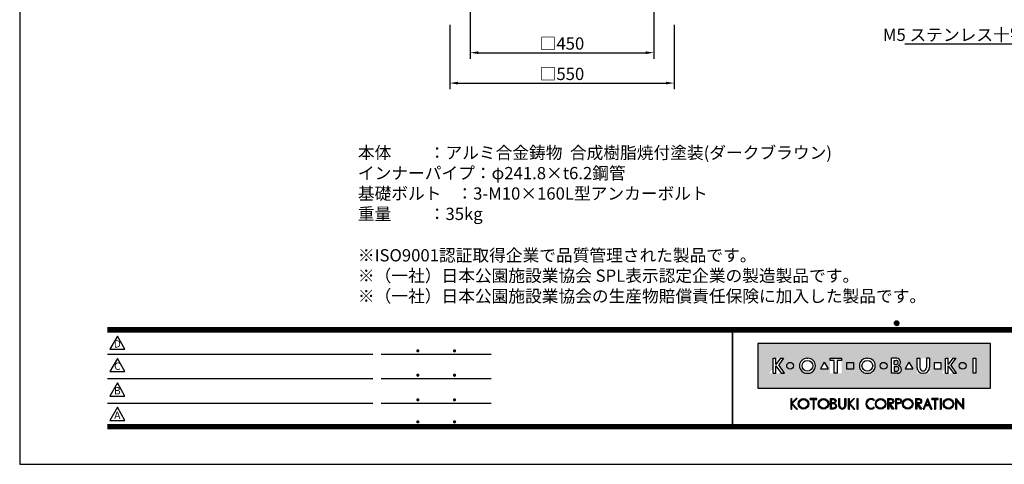
# Model space of a CAD drawing. Extents: x 0 to 4200, y 0 to 2970.
# Drawn here: x 0 to 2411, y 0 to 1090 of the extents above; entities that cross this region are included whole.
import ezdxf
from ezdxf.enums import TextEntityAlignment as Align

# ---------------------------------------------------------------- set-up
doc = ezdxf.new("R2010")
doc.units = 0
doc.header["$LTSCALE"] = 3
doc.layers.get('0').update_dxf_attribs({"linetype": 'CONTINUOUS'})
doc.layers.get('DEFPOINTS').update_dxf_attribs({"linetype": 'CONTINUOUS'})
for name, color, linetype in [('P_2DIM', 6, 'CONTINUOUS'), ('P_3text', 60, 'CONTINUOUS'), ('P_5DRAWFRAME', 104, 'CONTINUOUS')]:
    doc.layers.add(name, color=color, linetype=linetype)
doc.styles.add('BIGFONT', font='simplex.shx', dxfattribs={"bigfont": 'bigfont.shx'})
doc.dimstyles.new('DIMBIGFONT$0', dxfattribs={"dimscale": 10, "dimtxt": 3, "dimasz": 2, "dimexe": 1.5, "dimexo": 3, "dimgap": 0.75, "dimtad": 1, "dimdec": 1, "dimdsep": 46, "dimtxsty": 'BIGFONT', "dimsah": 1, "dimcen": 0, "dimclrt": 230, "dimadec": 1, "dimazin": 2, "dimtfac": 0.6, "dimtdec": 1, "dimtofl": 0, "dimtmove": 2, "dimatfit": 3, "dimfxl": 0, "dimtvp": 1, "dimtolj": 1, "dimarcsym": 0})
doc.dimstyles.new('DIMBIGFONT$7', dxfattribs={"dimscale": 10, "dimtxt": 3, "dimasz": 2, "dimexe": 1.5, "dimexo": 3, "dimgap": 0.75, "dimtad": 1, "dimdec": 1, "dimdsep": 46, "dimtxsty": 'BIGFONT', "dimsah": 1, "dimcen": 0, "dimclrt": 230, "dimadec": 1, "dimazin": 2, "dimtfac": 0.6, "dimtdec": 1, "dimtofl": 0, "dimtmove": 0, "dimatfit": 3, "dimfxl": 0, "dimtvp": 1, "dimtolj": 1, "dimarcsym": 0})

# ---------------------------------------------------------------- blocks, each defined once
blk = doc.blocks.new('DFP3')
h = blk.add_hatch(color=83)
h.paths.add_polyline_path([(180.7771999999999, 18.64834950495063), (237.7772, 18.64834950495063), (237.7772, 29.65329999999994), (180.7771999999999, 29.65329999999994)])
h.paths.add_polyline_path([(207.4712594059405, 25.98498316831709), (207.697001980198, 25.98498316831709, -1), (207.697001980198, 22.31666633663386), (207.4712594059405, 22.31666633663386, -1)], flags=16)
h.paths.add_polyline_path([(201.2633386138613, 25.98498316831709), (201.2633386138613, 22.31666633663386), (198.4415564356435, 22.31666633663385), (198.4415564356435, 25.98498316831709)], flags=16)
h.paths.add_polyline_path([(197.9543973209085, 23.40117101048351), (196.1069333721607, 23.40117101048351), (197.0306653465346, 25.00112150553298)], flags=16)
h.paths.add_polyline_path([(213.5098732673266, 25.98498316831709), (214.7937841584158, 25.98498316831709, -0.8268396299405425), (215.132258940184, 24.21557239597574, -0.9235794106673846), (214.9811397058823, 22.31666633663386), (213.5098732673266, 22.31666633663386)], flags=16)
h.paths.add_polyline_path([(193.0237346534653, 22.31666633663386), (192.7979920792079, 22.31666633663386, -1), (192.7979920792079, 25.98498316831709), (193.0237346534653, 25.98498316831709, -1)], flags=16)
h.paths.add_polyline_path([(214.1588831683167, 25.47706237623782), (214.6385861386138, 25.47706237623782, -1), (214.6385861386138, 24.46122079207927), (214.1588831683168, 24.46122079207927)], flags=0)
h.paths.add_polyline_path([(214.1588831683168, 23.98151782178226), (214.7373485148514, 23.98151782178226, -1), (214.7373485148514, 22.82458712871313), (214.1588831683168, 22.82458712871313)], flags=0)
h.paths.add_polyline_path([(216.8470323820617, 23.4011710104835), (217.7707643564356, 25.00112150553297), (218.6944963308095, 23.40117101048351)], flags=16)
h.paths.add_polyline_path([(219.7177940594059, 25.98498316831709), (220.4514574257425, 25.98498316831709), (222.8217544554455, 25.98498316831709), (222.8217544554455, 22.31666633663386), (219.7177940594059, 22.31666633663386)], flags=16)
h.paths.add_polyline_path([(187.0697742574257, 25.98498316831709), (185.8689092457775, 24.35977938264445), (187.267299009901, 22.31666633663386), (186.4772, 22.31666633663386), (183.5706981478079, 22.31666633663386), (184.5019524752474, 23.54614715405827), (184.5019524752474, 26.35696735044476), (184.756553596668, 25.98498316831709), (185.2073980198019, 25.98498316831709)], flags=16)
h.paths.add_polyline_path([(223.9970267326732, 24.95080000000002), (225.5969772277228, 24.95080000000002), (225.5969772277228, 23.35084950495056), (223.9970267326732, 23.35084950495056)], flags=16)
h.paths.add_polyline_path([(227.3930415841584, 25.98498316831709), (229.2554178217821, 25.98498316831709), (228.0545528101339, 24.35977938264444), (229.4529425742574, 22.31666633663386), (228.6628435643564, 22.31666633663386), (225.7563417121643, 22.31666633663386), (226.687596039604, 23.54614715405843), (226.6875960396039, 26.3569673504446), (226.9421971610243, 25.98498316831709)], flags=16)
h.paths.add_polyline_path([(233.4880910891088, 25.98498316831709), (234.1653188118811, 25.98498316831709), (234.1653188118811, 22.31666633663386), (233.4880910891088, 22.31666633663386)], flags=16)
for points in [[(188.8907171647544, 13.53735916098693), (189.1165651408755, 13.53735916098692), (189.1165651408755, 14.76717399791187), (190.2463262212482, 13.53735916098693), (190.4721733674334, 13.53735916098693), (189.1998782596873, 14.92233052091695), (190.3994002936616, 16.11713949004919), (190.1735531486242, 16.11713949004919), (189.1165651408755, 15.06430434153457), (189.1165651408755, 16.12412506081215), (188.8907171647544, 16.12412506081215)], [(193.62009298013, 16.12870630717222), (193.6200929801299, 15.89827044520378), (194.2868303126868, 15.89827044520378), (194.2868303126868, 13.53735252149947), (194.5126782888079, 13.53735252149946), (194.5126782888079, 15.89827044520378), (195.1794156213647, 15.89827044520378), (195.1794156213646, 16.12870630717222)], [(200.7873865153659, 16.1241184213247), (200.5615393691806, 16.1241184213247), (200.5615393691806, 14.41141449004919, 0.9993112080576029), (202.3096508572413, 14.41020999000819), (202.3096508572412, 16.1241184213247), (202.0838037110561, 16.1241184213247), (202.0838037110561, 14.41141449004919, -1), (200.7873865153659, 14.41141449004919)], [(209.2881845934089, 13.81794368446969), (209.2881845934089, 14.12892027475158, -2.667269372855936), (209.2881845934089, 15.53256394704789), (209.2881845934089, 15.84354053732978, 2.071285835562603)], [(223.371153347049, 16.10296667409115), (223.371153347049, 15.87711952790606), (224.0378906796058, 15.87711952790607), (224.0378906796058, 13.51620741375338), (224.263738655727, 13.51620741375338), (224.263738655727, 15.87711952790607), (224.9304759882837, 15.87711952790607), (224.9304759882837, 16.10296667409115)]]:
    blk.add_hatch(color=0).paths.add_polyline_path(points)
h = blk.add_hatch(color=0)
h.paths.add_polyline_path([(190.6519715182779, 14.830738791156, 1), (193.2387307786157, 14.830738791156, 1)])
h.paths.add_polyline_path([(193.0128836324305, 14.830738791156, -1.00000013533277), (190.8778186644631, 14.830738791156, -1.00000013533277)], flags=16)
h = blk.add_hatch(color=0)
h.paths.add_polyline_path([(195.5607786528149, 14.830738791156, 1), (198.1475379131527, 14.830738791156, 1)])
h.paths.add_polyline_path([(197.9216907669675, 14.830738791156, -1.00000013533277), (195.7866257990001, 14.830738791156, -1.00000013533277)], flags=16)
h = blk.add_hatch(color=0)
edge = h.paths.add_edge_path(flags=16)
edge.add_line((198.7944098991748, 15.89827044520379), (199.2657164076198, 15.89827127513954))
edge.add_arc((199.2657171527633, 15.47511681969394), 0.4231544554462469, -90.00010089361018, 90.00010089361012, ccw=False)
edge.add_line((199.2657164076198, 15.05196236424835), (198.7944098991748, 15.05196236424835))
edge.add_line((198.7944098991748, 15.05196236424835), (198.7944098991748, 15.89827044520379))
edge = h.paths.add_edge_path(flags=16)
edge.add_line((198.7944098991748, 14.87128448131298), (199.2657164076198, 14.87128448131298))
edge.add_arc((199.2657164076198, 14.31724539424268), 0.5540390870702971, -90, 90, ccw=False)
edge.add_line((199.2657164076198, 13.76320630717238), (198.7944098991748, 13.76320630717238))
edge.add_line((198.7944098991748, 13.76320630717238), (198.7944098991748, 14.87128448131298))
edge = h.paths.add_edge_path()
edge.add_line((198.5685627529896, 16.1241184213247), (199.3334707174625, 16.1241184213247))
edge.add_arc((199.3334707174625, 15.54287112953676), 0.5812472917879354, -90, 90, ccw=False)
edge.add_arc((199.3334707174625, 14.24949149936813), 0.7121323383808971, -90, 90, ccw=False)
edge.add_line((199.3334707174625, 13.53735916098724), (198.5685627529896, 13.53735916098692))
edge.add_line((198.5685627529896, 13.53735916098692), (198.5685627529896, 16.1241184213247))
h = blk.add_hatch(color=0)
h.paths.add_polyline_path([(203.266972828703, 14.92233052091694), (204.4735004932343, 16.1241184213247), (204.247653347049, 16.1241184213247), (203.1836588799552, 15.06430434153459), (203.1836588799553, 16.1241184213247), (202.9712907232867, 16.1241184213247), (202.9712907232867, 13.53735916098692), (203.1836588799553, 13.53735916098692), (203.1836588799552, 14.76717399791191), (204.313419960328, 13.53735916098693), (204.5392679364492, 13.53735916098693)])
h.paths.add_polyline_path([(205.3050016871772, 16.1241184213247), (205.0791545409919, 16.1241184213247), (205.0791545409919, 13.53735916098692), (205.3050016871772, 13.53735916098692)])
h = blk.add_hatch(color=0)
h.paths.add_polyline_path([(209.5578390779751, 14.83074211089973, 1), (212.1446049778004, 14.83074211089973, 1)])
h.paths.add_polyline_path([(211.9187578316151, 14.83074211089973, -1.000000127167677), (209.7836862241603, 14.83074211089973, -1.000000127167677)], flags=16)
h = blk.add_hatch(color=0)
h.paths.add_polyline_path([(212.6219144128614, 13.53735916098692), (212.8477623889827, 13.53735916098692), (212.8477623889827, 14.83074211089974), (213.7832587052317, 13.53735916098692), (214.0592115736069, 13.53735916098692), (213.1511404903222, 14.83074211089974), (213.3857525899145, 14.83074211089973, 1), (213.3857525899145, 16.12412506081216), (212.6219144128615, 16.12412506081216)])
h.paths.add_polyline_path([(212.8477623889827, 15.89827708469125), (213.3857525899145, 15.89827708469124, -1), (213.3857525899144, 15.05658925708469), (212.8477623889826, 15.05658925708481)], flags=16)
h = blk.add_hatch(color=0)
edge = h.paths.add_edge_path()
edge.add_line((214.5233134082022, 16.12412506081216), (215.2871507553193, 16.12412423087619))
edge.add_arc((215.2871500526669, 15.47743317088784), 0.6466910599887343, -89.99993774613267, 89.99993774613267, ccw=False)
edge.add_line((215.2871507553193, 14.83074211089949), (214.7491605543875, 14.83074211089949))
edge.add_line((214.7491605543875, 14.83074211089949), (214.7491605543875, 13.53735916098692))
edge.add_line((214.7491605543875, 13.53735916098692), (214.5233134082022, 13.53735916098692))
edge.add_line((214.5233134082022, 13.53735916098692), (214.5233134082022, 16.12412506081216))
edge = h.paths.add_edge_path(flags=16)
edge.add_line((214.7491605543875, 15.89827708469124), (215.2871507553193, 15.89827708469124))
edge.add_arc((215.2871507553193, 15.47743317088803), 0.4208439138032176, -90, 90, ccw=False)
edge.add_line((215.2871507553193, 15.05658925708481), (214.7491605543875, 15.05658925708481))
edge.add_line((214.7491605543875, 15.05658925708481), (214.7491605543875, 15.89827708469124))
h = blk.add_hatch(color=0)
h.paths.add_polyline_path([(216.1804215910794, 14.83074211089973, 1), (218.7671874909046, 14.83074211089973, 1)])
h.paths.add_polyline_path([(218.5413403447194, 14.83074211089973, -1.000000127167677), (216.4062687372646, 14.83074211089973, -1.000000127167677)], flags=16)
h = blk.add_hatch(color=0)
h.paths.add_polyline_path([(220.0043738188021, 14.83074211089974), (220.2389859183945, 14.83074211089973, 1), (220.2389859183945, 16.12412506081216), (219.4751477413414, 16.12412506081216), (219.4751477413414, 13.53735916098692), (219.7009957174627, 13.53735916098692), (219.7009957174627, 14.83074211089975), (220.6364920337118, 13.53735916098692), (220.9124449020869, 13.53735916098692)])
h.paths.add_polyline_path([(219.7009957174626, 15.05658925708481), (219.7009957174626, 15.89827708469124), (220.2389859183945, 15.89827708469124, -1), (220.2389859183944, 15.05658925708469)], flags=16)
h = blk.add_hatch(color=0)
h.paths.add_polyline_path([(222.2898978723839, 16.12412506081215), (221.2189402427974, 13.53735916098692), (221.4633787838575, 13.53735916098693), (221.7907669317899, 14.32812626931532), (222.7890279830421, 14.32812626931532), (223.1164161309745, 13.53735916098692), (223.3608546720345, 13.53735916098692)])
h.paths.add_polyline_path([(222.2898978723839, 15.53371444636842), (222.6955232509512, 14.55397424543662), (221.8842716638807, 14.55397424543661)], flags=16)
h = blk.add_hatch(color=0)
h.paths.add_polyline_path([(225.626012097777, 16.12412506081215), (225.4001649515919, 16.12412506081215), (225.4001649515919, 13.53735916098692), (225.626012097777, 13.53735916098692)])
h.paths.add_polyline_path([(226.1408147186274, 14.83074211089973, 1), (228.7275806184527, 14.83074211089973, 1)])
h.paths.add_polyline_path([(228.5017334722675, 14.83074211089973, -1.000000127167677), (226.3666618648126, 14.83074211089973, -1.000000127167677)], flags=16)
h.paths.add_polyline_path([(229.2785510174043, 13.53735916098692), (229.5043989935255, 13.53735916098692), (229.5043989935255, 15.57938333105119), (231.2173510756454, 13.53735916098695), (231.2173510756455, 16.12412506081215), (230.9915030995243, 16.12412506081215), (230.9915030995243, 14.0821008907483), (229.2785510174043, 16.12412506081215)])
at = {"color": 0}
for p, q in [((214.1500001919297, 34.59999999999991), (214.7500001919296, 35.19999999999982)), ((214.1500001919297, 34.59999999999991), (214.7500001919296, 34)), ((214.1537481919295, 34.53303800000003), (214.8169621919295, 35.19625200000019)), ((214.1537481919295, 34.66696200000024), (214.8169621919295, 34.00374800000009)), ((214.1547661919297, 34.67547699999977), (214.6745231919297, 35.1952339999998)), ((214.1547661919297, 34.52452300000004), (214.6745231919297, 34.00476600000002)), ((214.1637421919295, 34.47232100000019), (214.8776791919295, 35.18625800000018)), ((214.1637421919295, 34.72767900000008), (214.8776791919295, 34.01374200000009)), ((214.1729561919295, 34.76437699999997), (214.5856231919295, 35.17704400000002)), ((214.1729561919295, 34.43562299999985), (214.5856231919295, 34.02295599999979)), ((214.1787211919296, 34.41658899999993), (214.9334111919296, 35.17127900000014)), ((214.1787211919296, 34.78341099999989), (214.9334111919296, 34.02872100000013)), ((214.1979081919297, 34.36506499999996), (214.9849351919295, 35.15209199999981)), ((214.1979081919297, 34.83493499999986), (214.9849351919295, 34.04790800000001)), ((214.2208011919295, 34.31724799999984), (215.0327521919297, 35.12919899999997)), ((214.2208011919295, 34.88275199999998), (215.0327521919297, 34.07080099999985)), ((214.2210101919296, 34.88314200000013), (214.4668581919296, 35.12899000000016)), ((214.2210101919296, 34.31685800000014), (214.4668581919296, 34.07101000000011)), ((214.2470671919296, 34.27280299999984), (215.0771971919297, 35.10293300000012)), ((214.2470671919296, 34.92719699999998), (215.0771971919297, 34.09706700000015)), ((214.2764861919296, 34.23151099999995), (215.1184891919295, 35.07351400000016)), ((214.2764861919296, 34.96848899999986), (215.1184891919295, 34.12648600000011)), ((214.3089261919297, 34.19324000000006), (215.1567601919294, 35.04107400000021)), ((214.3089261919297, 35.00676000000021), (215.1567601919294, 34.15892600000006)), ((214.3443241919297, 35.04207200000019), (215.1920721919296, 34.19432400000005)), ((214.3443241919297, 34.15792800000008), (215.1920721919296, 35.00567599999977)), ((214.3826831919296, 35.07442399999991), (215.2244241919296, 34.23268300000018)), ((214.3826831919296, 34.12557599999991), (215.2244241919296, 34.96731700000009)), ((214.4240651919297, 35.10375199999999), (215.2537521919297, 34.27406500000006)), ((214.4240651919297, 34.09624799999983), (215.2537521919297, 34.92593500000021)), ((214.4686061919295, 35.12992200000008), (215.2799221919298, 34.31860599999982)), ((214.4686061919295, 34.07007800000019), (215.2799221919298, 34.881394)), ((214.5165271919296, 35.15271200000007), (215.3027121919297, 34.36652700000013)), ((214.5165271919296, 34.04728800000021), (215.3027121919297, 34.83347300000014)), ((214.5681661919296, 35.17178400000012), (215.3217841919296, 34.41816599999993)), ((214.5681661919296, 34.02821600000016), (215.3217841919296, 34.78183399999989)), ((214.6240321919298, 35.18662799999993), (215.3366281919296, 34.47403200000008)), ((214.6240321919298, 34.01337199999989), (215.3366281919296, 34.72596800000019)), ((214.6849121919298, 35.19645899999978), (215.3464591919295, 34.53491200000008)), ((214.6849121919298, 34.00354100000004), (215.3464591919295, 34.6650880000002)), ((214.7520851919297, 35.19999599999983), (215.3499961919295, 34.60208499999999)), ((214.7520851919297, 34.00000399999999), (215.3499961919295, 34.59791499999983)), ((214.8278661919297, 35.19492600000012), (215.3449261919296, 34.67786599999999)), ((214.8278661919297, 34.00507400000015), (215.3449261919296, 34.52213399999982)), ((214.9172991919295, 35.17620399999987), (215.3262041919295, 34.76729900000009)), ((214.9172991919295, 34.02379599999995), (215.3262041919295, 34.43270100000018)), ((215.0376741919297, 35.12653899999987), (215.2765391919295, 34.88767400000006)), ((215.0376741919297, 34.07346099999995), (215.2765391919295, 34.31232600000021)), ((21.5, 33.5), (408, 33.5)), ((21.5, 33.44999999999982), (408, 33.44999999999982)), ((21.5, 33.40000000000009), (408, 33.40000000000009)), ((21.5, 33.34999999999991), (408, 33.34999999999991)), ((21.5, 33.30000000000018), (408, 33.30000000000018)), ((21.5, 33.25), (408, 33.25)), ((21.5, 33.19999999999982), (408, 33.19999999999982)), ((21.5, 33.15000000000009), (408, 33.15000000000009)), ((21.5, 33.09999999999991), (408, 33.09999999999991)), ((21.5, 33.05000000000018), (408, 33.05000000000018)), ((21.5, 33), (408, 33)), ((21.5, 32.94999999999982), (408, 32.94999999999982)), ((21.5, 32.90000000000009), (408, 32.90000000000009)), ((21.5, 32.84999999999991), (408, 32.84999999999991)), ((21.5, 32.80000000000018), (408, 32.80000000000018)), ((21.5, 32.75), (408, 32.75)), ((21.5, 32.69999999999982), (408, 32.69999999999982)), ((21.5, 32.65000000000009), (408, 32.65000000000009)), ((21.5, 32.59999999999991), (408, 32.59999999999991)), ((21.5, 32.55000000000018), (408, 32.55000000000018)), ((21.5, 32.5), (408, 32.5)), ((174.4749999999999, 33), (174.4749999999999, 9)), ((174.5250000000001, 33), (174.5250000000001, 9)), ((21.5, 27.02500000000009), (86.5, 27.02500000000009)), ((88.5, 27.02500000000009), (115.5, 27.02500000000009)), ((97.25, 27.82499999999982), (97.5, 28.07499999999982)), ((97.25, 27.82499999999982), (97.5, 27.57499999999982)), ((97.25799400000005, 27.76228399999991), (97.56271599999991, 28.06700600000022)), ((97.25799400000005, 27.88771600000018), (97.56271599999991, 27.58299399999987)), ((97.26523899999984, 27.91094999999996), (97.41404999999986, 28.05976099999998)), ((97.26523899999984, 27.73905000000013), (97.41404999999986, 27.59023900000011)), ((97.27747700000009, 27.71105500000021), (97.61394500000006, 28.04752300000018)), ((97.27747700000009, 27.93894499999988), (97.61394500000006, 27.60247699999991)), ((97.30530599999997, 27.66817399999991), (97.65682599999991, 28.01969400000007)), ((97.30530599999997, 27.98182600000018), (97.65682599999991, 27.63030600000002)), ((97.34040899999991, 28.01743399999987), (97.69243400000005, 27.66540900000018)), ((97.34040899999991, 27.63256600000022), (97.69243400000005, 27.98459099999991)), ((97.38275299999987, 28.04580100000021), (97.72080099999994, 27.70775300000014)), ((97.38275299999987, 27.60419899999988), (97.72080099999994, 27.94224699999995)), ((97.4333200000001, 28.06594399999994), (97.74094400000013, 27.75831999999991)), ((97.4333200000001, 27.58405600000015), (97.74094400000013, 27.89168000000018)), ((97.49502400000006, 28.07495000000017), (97.7499499999999, 27.8200240000001)), ((97.49502400000006, 27.57504999999992), (97.7499499999999, 27.82997599999999)), ((97.57824600000004, 28.06244000000015), (97.73743999999988, 27.90324599999985)), ((97.57824600000004, 27.58755999999994), (97.73743999999988, 27.74675399999978)), ((106.25, 27.82499999999982), (106.5, 28.07499999999982)), ((106.25, 27.82499999999982), (106.5, 27.57499999999982)), ((106.2579940000001, 27.76228399999991), (106.5627159999999, 28.06700600000022)), ((106.2579940000001, 27.88771600000018), (106.5627159999999, 27.58299399999987)), ((106.2652390000001, 27.91094999999996), (106.4140499999999, 28.05976099999998)), ((106.2652390000001, 27.73905000000013), (106.4140499999999, 27.59023900000011)), ((106.2774770000001, 27.71105500000021), (106.6139450000001, 28.04752300000018)), ((106.2774770000001, 27.93894499999988), (106.6139450000001, 27.60247699999991)), ((106.305306, 27.66817399999991), (106.6568259999999, 28.01969400000007)), ((106.305306, 27.98182600000018), (106.6568259999999, 27.63030600000002)), ((106.3404089999999, 28.01743399999987), (106.692434, 27.66540900000018)), ((106.3404089999999, 27.63256600000022), (106.692434, 27.98459099999991)), ((106.3827529999999, 28.04580100000021), (106.7208009999999, 27.70775300000014)), ((106.3827529999999, 27.60419899999988), (106.7208009999999, 27.94224699999995)), ((106.4333200000001, 28.06594399999994), (106.7409440000001, 27.75831999999991)), ((106.4333200000001, 27.58405600000015), (106.7409440000001, 27.89168000000018)), ((106.4950240000001, 28.07495000000017), (106.7499499999999, 27.8200240000001)), ((106.4950240000001, 27.57504999999992), (106.7499499999999, 27.82997599999999)), ((106.578246, 28.06244000000015), (106.7374399999999, 27.90324599999985)), ((106.578246, 27.58755999999994), (106.7374399999999, 27.74675399999978)), ((97.25, 21.82499999999982), (97.5, 22.07499999999982)), ((97.25, 21.82499999999982), (97.5, 21.57499999999982)), ((97.25799400000005, 21.76228399999991), (97.56271599999991, 22.06700600000022)), ((97.25799400000005, 21.88771600000018), (97.56271599999991, 21.58299399999987)), ((97.26523899999984, 21.91094999999996), (97.41404999999986, 22.05976099999998)), ((97.26523899999984, 21.73905000000013), (97.41404999999986, 21.59023900000011)), ((97.27747700000009, 21.71105500000021), (97.61394500000006, 22.04752300000018)), ((97.27747700000009, 21.93894499999988), (97.61394500000006, 21.60247699999991)), ((97.30530599999997, 21.66817399999991), (97.65682599999991, 22.01969400000007)), ((97.30530599999997, 21.98182600000018), (97.65682599999991, 21.63030600000002)), ((97.34040899999991, 22.01743399999987), (97.69243400000005, 21.66540900000018)), ((97.34040899999991, 21.63256600000022), (97.69243400000005, 21.98459099999991)), ((97.38275299999987, 22.04580100000021), (97.72080099999994, 21.70775300000014)), ((97.38275299999987, 21.60419899999988), (97.72080099999994, 21.94224699999995)), ((97.4333200000001, 22.06594399999994), (97.74094400000013, 21.75831999999991)), ((97.4333200000001, 21.58405600000015), (97.74094400000013, 21.89168000000018)), ((97.49502400000006, 22.07495000000017), (97.7499499999999, 21.8200240000001)), ((97.49502400000006, 21.57504999999992), (97.7499499999999, 21.82997599999999)), ((97.57824600000004, 22.06244000000015), (97.73743999999988, 21.90324599999985)), ((97.57824600000004, 21.58755999999994), (97.73743999999988, 21.74675399999978)), ((106.25, 21.82499999999982), (106.5, 22.07499999999982)), ((106.25, 21.82499999999982), (106.5, 21.57499999999982)), ((106.2579940000001, 21.76228399999991), (106.5627159999999, 22.06700600000022)), ((106.2579940000001, 21.88771600000018), (106.5627159999999, 21.58299399999987)), ((106.2652390000001, 21.91094999999996), (106.4140499999999, 22.05976099999998)), ((106.2652390000001, 21.73905000000013), (106.4140499999999, 21.59023900000011)), ((106.2774770000001, 21.71105500000021), (106.6139450000001, 22.04752300000018)), ((106.2774770000001, 21.93894499999988), (106.6139450000001, 21.60247699999991)), ((106.305306, 21.66817399999991), (106.6568259999999, 22.01969400000007)), ((106.305306, 21.98182600000018), (106.6568259999999, 21.63030600000002)), ((106.3404089999999, 22.01743399999987), (106.692434, 21.66540900000018)), ((106.3404089999999, 21.63256600000022), (106.692434, 21.98459099999991)), ((106.3827529999999, 22.04580100000021), (106.7208009999999, 21.70775300000014)), ((106.3827529999999, 21.60419899999988), (106.7208009999999, 21.94224699999995)), ((106.4333200000001, 22.06594399999994), (106.7409440000001, 21.75831999999991)), ((106.4333200000001, 21.58405600000015), (106.7409440000001, 21.89168000000018)), ((106.4950240000001, 22.07495000000017), (106.7499499999999, 21.8200240000001)), ((106.4950240000001, 21.57504999999992), (106.7499499999999, 21.82997599999999)), ((106.578246, 22.06244000000015), (106.7374399999999, 21.90324599999985)), ((106.578246, 21.58755999999994), (106.7374399999999, 21.74675399999978)), ((21.5, 21.02500000000009), (86.5, 21.02500000000009)), ((88.5, 21.02500000000009), (115.5, 21.02500000000009)), ((21.5, 15.02500000000009), (86.5, 15.02500000000009)), ((88.5, 15.02500000000009), (115.5, 15.02500000000009)), ((97.25, 15.82499999999982), (97.5, 16.07499999999982)), ((97.25, 15.82499999999982), (97.5, 15.57499999999982)), ((97.25799400000005, 15.76228399999991), (97.56271599999991, 16.06700600000022)), ((97.25799400000005, 15.88771600000018), (97.56271599999991, 15.58299399999987)), ((97.26523899999984, 15.91094999999996), (97.41404999999986, 16.05976099999998)), ((97.26523899999984, 15.73905000000013), (97.41404999999986, 15.59023900000011)), ((97.27747700000009, 15.71105500000021), (97.61394500000006, 16.04752300000018)), ((97.27747700000009, 15.93894499999988), (97.61394500000006, 15.60247699999991)), ((97.30530599999997, 15.66817399999991), (97.65682599999991, 16.01969400000007)), ((97.30530599999997, 15.98182600000018), (97.65682599999991, 15.63030600000002)), ((97.34040899999991, 16.01743399999987), (97.69243400000005, 15.66540900000018)), ((97.34040899999991, 15.63256600000022), (97.69243400000005, 15.98459099999991)), ((97.38275299999987, 16.04580100000021), (97.72080099999994, 15.70775300000014)), ((97.38275299999987, 15.60419899999988), (97.72080099999994, 15.94224699999995)), ((97.4333200000001, 16.06594399999994), (97.74094400000013, 15.75831999999991)), ((97.4333200000001, 15.58405600000015), (97.74094400000013, 15.89168000000018)), ((97.49502400000006, 16.07495000000017), (97.7499499999999, 15.8200240000001)), ((97.49502400000006, 15.57504999999992), (97.7499499999999, 15.82997599999999)), ((97.57824600000004, 16.06244000000015), (97.73743999999988, 15.90324599999985)), ((97.57824600000004, 15.58755999999994), (97.73743999999988, 15.74675399999978)), ((106.25, 15.82499999999982), (106.5, 16.07499999999982)), ((106.25, 15.82499999999982), (106.5, 15.57499999999982)), ((106.2579940000001, 15.76228399999991), (106.5627159999999, 16.06700600000022)), ((106.2579940000001, 15.88771600000018), (106.5627159999999, 15.58299399999987)), ((106.2652390000001, 15.91094999999996), (106.4140499999999, 16.05976099999998)), ((106.2652390000001, 15.73905000000013), (106.4140499999999, 15.59023900000011)), ((106.2774770000001, 15.71105500000021), (106.6139450000001, 16.04752300000018)), ((106.2774770000001, 15.93894499999988), (106.6139450000001, 15.60247699999991)), ((106.305306, 15.66817399999991), (106.6568259999999, 16.01969400000007)), ((106.305306, 15.98182600000018), (106.6568259999999, 15.63030600000002)), ((106.3404089999999, 16.01743399999987), (106.692434, 15.66540900000018)), ((106.3404089999999, 15.63256600000022), (106.692434, 15.98459099999991)), ((106.3827529999999, 16.04580100000021), (106.7208009999999, 15.70775300000014)), ((106.3827529999999, 15.60419899999988), (106.7208009999999, 15.94224699999995)), ((106.4333200000001, 16.06594399999994), (106.7409440000001, 15.75831999999991)), ((106.4333200000001, 15.58405600000015), (106.7409440000001, 15.89168000000018)), ((106.4950240000001, 16.07495000000017), (106.7499499999999, 15.8200240000001)), ((106.4950240000001, 15.57504999999992), (106.7499499999999, 15.82997599999999)), ((106.578246, 16.06244000000015), (106.7374399999999, 15.90324599999985)), ((106.578246, 15.58755999999994), (106.7374399999999, 15.74675399999978)), ((188.8907171647544, 16.12412506081215), (189.1165651408755, 16.12412506081215)), ((188.8907171647544, 13.53735916098692), (188.8907171647544, 16.1241184213247)), ((189.1165651408755, 15.06430434153457), (190.1805596079692, 16.1241184213247)), ((189.1165651408755, 15.06430434153457), (189.1165651408755, 16.1241184213247)), ((189.1165651408755, 14.76717399791187), (190.2463262212482, 13.53735916098692)), ((189.1165651408755, 13.53735916098692), (189.1165651408755, 14.76717399791187)), ((189.1998782596873, 14.92233052091694), (190.4064067541544, 16.1241184213247)), ((189.1998782596873, 14.92233052091694), (190.4721733674335, 13.53735916098692)), ((190.3993937955056, 16.11713949004919), (190.173552458872, 16.11713949004919)), ((190.1805662474568, 16.12412506081215), (190.4064067541544, 16.12412506081215)), ((195.1794156213647, 16.12870630717222), (193.6200929801299, 16.12870630717222)), ((193.6200929801299, 15.89827044520378), (193.6200929801299, 16.1241184213247)), ((193.6200929801299, 15.89827044520378), (194.2868303126868, 15.89827044520378)), ((194.2868303126868, 15.89827044520378), (194.2868303126868, 13.53735916098692)), ((194.5126782888079, 15.89827044520378), (194.5126782888079, 13.53735916098692)), ((194.5126782888079, 15.89827044520378), (195.1794156213647, 15.89827044520378)), ((195.1794156213647, 15.89827044520378), (195.1794156213647, 16.1241184213247)), ((200.5615393691806, 16.1241184213247), (200.5615393691806, 14.41141449004919)), ((200.5615393691806, 16.1241184213247), (200.7873865153659, 16.1241184213247)), ((200.7873865153659, 16.1241184213247), (200.7873865153659, 14.41141449004919)), ((202.0838037110561, 14.41141449004919), (202.0838037110561, 16.1241184213247)), ((202.0838037110561, 16.1241184213247), (202.3096508572413, 16.1241184213247)), ((202.3096508572413, 16.1241184213247), (202.3096508572413, 14.41261899202532)), ((202.9712907232867, 16.1241184213247), (203.1836588799553, 16.1241184213247)), ((202.9712907232867, 13.53735916098692), (202.9712907232867, 16.1241184213247)), ((203.1836588799553, 15.06430434153457), (203.1836588799553, 16.1241184213247)), ((203.1836588799553, 15.06430434153457), (204.247653347049, 16.1241184213247)), ((203.1836588799553, 13.53735916098692), (203.1836588799553, 14.76717399791187)), ((203.1836588799553, 14.76717399791187), (204.313419960328, 13.53735916098692)), ((203.266972828703, 14.92233052091694), (204.4735004932343, 16.1241184213247)), ((203.266972828703, 14.92233052091694), (204.5392679364492, 13.53735916098692)), ((204.247653347049, 16.1241184213247), (204.4735004932343, 16.1241184213247)), ((205.0791545409919, 13.53735916098692), (205.0791545409919, 16.1241184213247)), ((205.0791545409919, 16.1241184213247), (205.3050016871772, 16.1241184213247)), ((205.3050016871772, 13.53735916098692), (205.3050016871772, 16.1241184213247)), ((209.2881845934089, 15.53256332522697), (209.2881845934089, 15.84354031998514)), ((222.2898978723839, 16.12412506081215), (221.2189402427975, 13.53735916098692)), ((221.8842716638807, 14.55397424543661), (222.2898978723839, 15.53371444636832)), ((222.6955232509512, 14.55397424543661), (221.8842716638807, 14.55397424543661)), ((222.2898978723839, 16.12412506081215), (223.3608546720345, 13.53735916098692)), ((222.6955232509512, 14.55397424543661), (222.2898978723839, 15.53371444636832)), ((224.9304759882837, 16.10755455993867), (223.371153347049, 16.10755455993867)), ((224.9304759882837, 16.10296667409115), (223.371153347049, 16.10296667409115)), ((223.371153347049, 15.87711952790607), (223.371153347049, 16.10296667409115)), ((223.371153347049, 15.87711952790607), (224.0378906796058, 15.87711952790607)), ((224.0378906796058, 15.87711952790607), (224.0378906796058, 13.51620741375338)), ((224.263738655727, 15.87711952790607), (224.263738655727, 13.51620741375338)), ((224.263738655727, 15.87711952790607), (224.9304759882837, 15.87711952790607)), ((224.9304759882837, 15.87711952790607), (224.9304759882837, 16.10296667409115)), ((225.4001649515919, 16.12412506081215), (225.4001649515919, 13.53735916098692)), ((225.4001649515919, 16.12412506081215), (225.626012097777, 16.12412506081215)), ((225.626012097777, 16.12412506081215), (225.626012097777, 13.53735916098692)), ((229.2785510174043, 13.53735916098692), (229.2785510174043, 16.12412506081215)), ((229.2785510174043, 16.12412506081215), (230.9915030995243, 14.08210089074827)), ((229.5043989935255, 13.53735916098692), (229.5043989935255, 15.57938333105119)), ((231.2173510756454, 13.53735916098692), (229.5043989935255, 15.57938333105119)), ((230.9915030995243, 14.08210089074827), (230.9915030995243, 16.12412506081215)), ((230.9915030995243, 16.12412506081215), (231.2173510756454, 16.12412506081215)), ((231.2173510756454, 13.53735916098692), (231.2173510756454, 16.12412506081215)), ((188.8907171647544, 13.53735916098692), (189.1165651408755, 13.53735916098692)), ((190.2463262212482, 13.53735916098692), (190.4721733674335, 13.53735916098692)), ((194.2868303126868, 13.53735252149946), (194.5126782888079, 13.53735252149946)), ((202.9712907232867, 13.53735916098692), (203.1836588799553, 13.53735916098692)), ((204.313419960328, 13.53735916098692), (204.5392679364492, 13.53735916098692)), ((205.0791545409919, 13.53735916098692), (205.3050016871772, 13.53735916098692)), ((209.2881845934089, 13.81794390181394), (209.2881845934089, 14.12892089657249)), ((221.2189402427975, 13.53735916098692), (221.4633787838575, 13.53735916098692)), ((221.4633787838575, 13.53735916098692), (221.7907669317899, 14.32812626931532)), ((222.789027983042, 14.32812626931532), (221.7907669317899, 14.32812626931532)), ((223.1164161309745, 13.53735916098692), (222.789027983042, 14.32812626931532)), ((223.1164161309745, 13.53735916098692), (223.3608546720345, 13.53735916098692)), ((224.0378906796058, 13.51620741375338), (224.263738655727, 13.51620741375338)), ((225.4001649515919, 13.53735916098692), (225.626012097777, 13.53735916098692)), ((229.2785510174043, 13.53735916098692), (229.5043989935255, 13.53735916098692)), ((21.5, 9.75), (408, 9.75)), ((21.5, 9.699999999999818), (408, 9.699999999999818)), ((21.5, 9.650000000000091), (408, 9.650000000000091)), ((97.25, 10.40000000000009), (97.5, 10.65000000000009)), ((97.25, 10.40000000000009), (97.5, 10.15000000000009)), ((97.25799400000005, 10.33728400000018), (97.56271599999991, 10.64200600000004)), ((97.25799400000005, 10.462716), (97.56271599999991, 10.15799400000014)), ((97.26523899999984, 10.48595000000023), (97.41404999999986, 10.6347609999998)), ((97.26523899999984, 10.31404999999995), (97.41404999999986, 10.16523899999993)), ((97.27747700000009, 10.28605500000003), (97.61394500000006, 10.622523)), ((97.27747700000009, 10.51394500000015), (97.61394500000006, 10.17747700000018)), ((97.30530599999997, 10.24317400000018), (97.65682599999991, 10.59469399999989)), ((97.30530599999997, 10.556826), (97.65682599999991, 10.20530599999984)), ((97.34040899999991, 10.59243400000014), (97.69243400000005, 10.240409)), ((97.34040899999991, 10.20756600000004), (97.69243400000005, 10.55959100000018)), ((97.38275299999987, 10.62080100000003), (97.72080099999994, 10.28275299999996)), ((97.38275299999987, 10.17919900000015), (97.72080099999994, 10.51724699999977)), ((97.4333200000001, 10.64094399999976), (97.74094400000013, 10.33332000000019)), ((97.4333200000001, 10.15905599999996), (97.74094400000013, 10.46668)), ((97.49502400000006, 10.64994999999999), (97.7499499999999, 10.39502399999992)), ((97.49502400000006, 10.15005000000019), (97.7499499999999, 10.40497599999981)), ((97.57824600000004, 10.63743999999997), (97.73743999999988, 10.47824600000013)), ((97.57824600000004, 10.16256000000021), (97.73743999999988, 10.32175400000006)), ((106.25, 10.40000000000009), (106.5, 10.65000000000009)), ((106.25, 10.40000000000009), (106.5, 10.15000000000009)), ((106.2579940000001, 10.33728400000018), (106.5627159999999, 10.64200600000004)), ((106.2579940000001, 10.462716), (106.5627159999999, 10.15799400000014)), ((106.2652390000001, 10.48595000000023), (106.4140499999999, 10.6347609999998)), ((106.2652390000001, 10.31404999999995), (106.4140499999999, 10.16523899999993)), ((106.2774770000001, 10.28605500000003), (106.6139450000001, 10.622523)), ((106.2774770000001, 10.51394500000015), (106.6139450000001, 10.17747700000018)), ((106.305306, 10.24317400000018), (106.6568259999999, 10.59469399999989)), ((106.305306, 10.556826), (106.6568259999999, 10.20530599999984)), ((106.3404089999999, 10.59243400000014), (106.692434, 10.240409)), ((106.3404089999999, 10.20756600000004), (106.692434, 10.55959100000018)), ((106.3827529999999, 10.62080100000003), (106.7208009999999, 10.28275299999996)), ((106.3827529999999, 10.17919900000015), (106.7208009999999, 10.51724699999977)), ((106.4333200000001, 10.64094399999976), (106.7409440000001, 10.33332000000019)), ((106.4333200000001, 10.15905599999996), (106.7409440000001, 10.46668)), ((106.4950240000001, 10.64994999999999), (106.7499499999999, 10.39502399999992)), ((106.4950240000001, 10.15005000000019), (106.7499499999999, 10.40497599999981)), ((106.578246, 10.63743999999997), (106.7374399999999, 10.47824600000013)), ((106.578246, 10.16256000000021), (106.7374399999999, 10.32175400000006)), ((21.5, 9.599999999999909), (408, 9.599999999999909)), ((21.5, 9.550000000000182), (408, 9.550000000000182)), ((21.5, 9.5), (408, 9.5)), ((21.5, 9.449999999999818), (408, 9.449999999999818)), ((21.5, 9.400000000000091), (408, 9.400000000000091)), ((21.5, 9.349999999999909), (408, 9.349999999999909)), ((21.5, 9.300000000000182), (408, 9.300000000000182)), ((21.5, 9.25), (408, 9.25)), ((21.5, 9.199999999999818), (408, 9.199999999999818)), ((21.5, 9.150000000000091), (408, 9.150000000000091)), ((21.5, 9.099999999999909), (408, 9.099999999999909)), ((21.5, 9.050000000000182), (408, 9.050000000000182)), ((21.5, 9), (408, 9)), ((21.5, 8.949999999999818), (408, 8.949999999999818)), ((21.5, 8.900000000000091), (408, 8.900000000000091)), ((21.5, 8.849999999999909), (408, 8.849999999999909)), ((21.5, 8.800000000000182), (408, 8.800000000000182)), ((21.5, 8.75), (408, 8.75))]:
    blk.add_line(p, q, dxfattribs=at)
at = {"color": 83}
for p, q in [((184.5019524752474, 25.98498316831709), (185.2073980198019, 25.98498316831709)), ((184.5019524752474, 22.31666633663386), (184.5019524752474, 25.98498316831709)), ((186.3492172393709, 25.98498316831709), (185.2073980198019, 24.47750579499154)), ((185.2073980198019, 24.47750579499154), (185.2073980198019, 25.98498316831709)), ((185.2073980198019, 24.15082475247547), (186.4772, 22.31666633663386)), ((185.2073980198019, 22.31666633663386), (185.2073980198019, 24.15082475247547)), ((187.0697742574257, 25.98498316831709), (185.8689092457775, 24.35977938264443)), ((187.267299009901, 22.31666633663386), (185.8689092457775, 24.35977938264443)), ((186.3492172393709, 25.98498316831709), (187.0697742574257, 25.98498316831709)), ((192.7979920792079, 25.98498316831709), (193.0237346534653, 25.98498316831709)), ((197.0306653465346, 25.00112150553296), (196.1069333721607, 23.40117101048351)), ((197.0306653465346, 25.00112150553296), (197.9543973209085, 23.40117101048351)), ((198.4415564356435, 25.42062673267328), (198.4415564356435, 25.98498316831709)), ((198.4415564356435, 25.98498316831709), (201.2633386138613, 25.98498316831709)), ((199.4856158415841, 25.42062673267328), (198.4415564356435, 25.42062673267328)), ((199.4856158415841, 22.31666633663386), (199.4856158415841, 25.42062673267328)), ((200.2192792079208, 25.42062673267328), (200.2192792079208, 22.31666633663386)), ((201.2633386138613, 25.42062673267328), (200.2192792079208, 25.42062673267328)), ((201.2633386138613, 25.98498316831709), (201.2633386138613, 25.42062673267328)), ((202.5796999999999, 24.95080000000002), (204.1796504950495, 24.95080000000002)), ((202.5796999999999, 23.35084950495056), (202.5796999999999, 24.95080000000002)), ((204.1796504950495, 24.95080000000002), (204.1796504950495, 23.35084950495056)), ((207.4712594059405, 25.98498316831709), (207.697001980198, 25.98498316831709)), ((214.7937841584158, 25.98498316831709), (213.5098732673266, 25.98498316831709)), ((213.5098732673266, 22.31666633663386), (213.5098732673266, 25.98498316831709)), ((214.1588831683168, 24.46122079207927), (214.1588831683168, 25.47706237623782)), ((214.1588831683168, 25.47706237623782), (214.6385861386138, 25.47706237623782)), ((214.1588831683168, 24.46122079207927), (214.6385861386138, 24.46122079207927)), ((217.7707643564356, 25.00112150553296), (216.8470323820617, 23.40117101048351)), ((217.7707643564356, 25.00112150553296), (218.6944963308095, 23.40117101048351)), ((219.7177940594059, 25.98498316831709), (220.4514574257425, 25.98498316831709)), ((219.7177940594059, 25.98498316831709), (219.7177940594059, 23.7981019801981)), ((220.4514574257425, 25.98498316831709), (220.4514574257425, 23.69933960396035)), ((222.8217544554455, 25.98498316831709), (222.0880910891088, 25.98498316831709)), ((222.0880910891088, 25.98498316831709), (222.0880910891088, 23.69933960396035)), ((222.8217544554455, 25.98498316831709), (222.8217544554455, 23.7981019801981)), ((223.9970267326732, 23.35084950495056), (223.9970267326732, 24.95080000000002)), ((223.9970267326732, 24.95080000000002), (225.5969772277228, 24.95080000000002)), ((225.5969772277228, 24.95080000000002), (225.5969772277228, 23.35084950495056)), ((226.6875960396039, 25.98498316831709), (227.3930415841584, 25.98498316831709)), ((226.6875960396039, 22.31666633663386), (226.6875960396039, 25.98498316831709)), ((228.5348608037274, 25.98498316831709), (227.3930415841584, 24.47750579499154)), ((227.3930415841584, 24.47750579499154), (227.3930415841584, 25.98498316831709)), ((227.3930415841584, 22.31666633663386), (227.3930415841584, 24.15082475247547)), ((227.3930415841584, 24.15082475247547), (228.6628435643564, 22.31666633663386)), ((229.2554178217821, 25.98498316831709), (228.0545528101339, 24.35977938264443)), ((229.4529425742574, 22.31666633663386), (228.0545528101339, 24.35977938264443)), ((228.5348608037274, 25.98498316831709), (229.2554178217821, 25.98498316831709)), ((233.4880910891088, 22.31666633663386), (233.4880910891088, 25.98498316831709)), ((233.4880910891088, 25.98498316831709), (234.1653188118811, 25.98498316831709)), ((234.1653188118811, 25.98498316831709), (234.1653188118811, 22.31666633663386)), ((184.5019524752474, 22.31666633663386), (185.2073980198019, 22.31666633663386)), ((186.4772, 22.31666633663386), (187.267299009901, 22.31666633663386)), ((192.7979920792079, 22.31666633663386), (193.0237346534653, 22.31666633663386)), ((196.1069333721607, 23.40117101048351), (197.9543973209085, 23.40117101048351)), ((200.2192792079208, 22.31666633663386), (199.4856158415841, 22.31666633663386)), ((204.1796504950495, 23.35084950495056), (202.5796999999999, 23.35084950495056)), ((207.4712594059405, 22.31666633663386), (207.697001980198, 22.31666633663386)), ((214.9811397058823, 22.31666633663386), (213.5098732673266, 22.31666633663386)), ((214.1588831683168, 23.98151782178226), (214.7373485148514, 23.98151782178226)), ((214.1588831683168, 23.98151782178226), (214.1588831683168, 22.82458712871313)), ((214.1588831683168, 22.82458712871313), (214.7373485148514, 22.82458712871313)), ((216.8470323820617, 23.40117101048351), (218.6944963308095, 23.40117101048351)), ((221.1992297029703, 22.31666633663386), (221.3403188118812, 22.31666633663386)), ((225.5969772277228, 23.35084950495056), (223.9970267326732, 23.35084950495056)), ((226.6875960396039, 22.31666633663386), (227.3930415841584, 22.31666633663386)), ((228.6628435643564, 22.31666633663386), (229.4529425742574, 22.31666633663386)), ((234.1653188118811, 22.31666633663386), (233.4880910891088, 22.31666633663386))]:
    blk.add_line(p, q, dxfattribs=at)
for points in [[(23.91470288034736, 31.44768728129046), (22.04408800817297, 28.20768728129046), (25.78531775252175, 28.20768728129046)], [(23.91470288034736, 25.97268728129055), (22.04408800817297, 22.73268728129055), (25.78531775252175, 22.73268728129055)], [(23.91470288034736, 19.97268728129055), (22.04408800817297, 16.73268728129055), (25.78531775252175, 16.73268728129055)], [(23.91470288034736, 13.97268728129055), (22.04408800817297, 10.73268728129055), (25.78531775252175, 10.73268728129055)]]:
    blk.add_lwpolyline(points, close=True)
blk.add_lwpolyline([(180.7771999999999, 18.64834950495063), (237.7772, 18.64834950495063), (237.7772, 29.65329999999994), (180.7771999999999, 29.65329999999994)], close=True, dxfattribs=at)
at = {"color": 0}
for points in [[(199.3334707174625, 14.96162383774903, -1), (199.3334707174625, 13.53735916098724), (198.5685627529896, 13.53735916098692), (198.5685627529896, 16.1241184213247)], [(198.5685627529896, 16.1241184213247), (199.3334707174625, 16.1241184213247, -1), (199.3334707174625, 14.96162383774882, -0.2926436946032611)], [(198.7944098991748, 15.89827044520379), (199.2657164076198, 15.89827127513954, -1.000001760927264), (199.2657164076198, 15.05196236424835), (198.7944098991748, 15.05196236424835), (198.7944098991748, 15.89827044520379)], [(198.7944098991748, 14.87128448131298), (199.2657164076198, 14.87128448131298, -1), (199.2657164076198, 13.76320630717238), (198.7944098991748, 13.76320630717238), (198.7944098991748, 14.87128448131298)], [(212.6219144128614, 16.12412506081216), (213.3857525899145, 16.12412506081216, -1.000000000000001), (213.3857525899145, 14.83074211089973), (213.1511404903222, 14.83074211089973), (214.0592115736069, 13.53735916098692), (213.7832587052318, 13.53735916098692), (212.8477623889827, 14.83074211089973), (212.8477623889827, 13.53735916098692), (212.6219144128614, 13.53735916098692), (212.6219144128614, 16.12412506081216)], [(212.8477623889826, 15.89827708469124), (213.3857525899145, 15.89827708469124, -1), (213.3857525899145, 15.05658925708469), (212.8477623889826, 15.05658925708481), (212.8477623889826, 15.89827708469124)], [(214.5233134082022, 16.12412506081216), (215.2871507553193, 16.12412423087619, -0.9999989134656457), (215.2871507553193, 14.83074211089949, -5.432674547005144e-07), (214.7491605543875, 14.83074211089949), (214.7491605543875, 13.53735916098692), (214.5233134082022, 13.53735916098692), (214.5233134082022, 16.12412506081216)], [(214.7491605543875, 15.89827708469124), (215.2871507553193, 15.89827708469124, -1), (215.2871507553193, 15.05658925708481), (214.7491605543875, 15.05658925708481), (214.7491605543875, 15.89827708469124)], [(219.4751477413414, 16.12412506081216), (220.2389859183945, 16.12412506081216, -1.000000000000001), (220.2389859183945, 14.83074211089973), (220.0043738188021, 14.83074211089973), (220.9124449020869, 13.53735916098692), (220.6364920337118, 13.53735916098692), (219.7009957174627, 14.83074211089973), (219.7009957174627, 13.53735916098692), (219.4751477413414, 13.53735916098692), (219.4751477413414, 16.12412506081216)], [(219.7009957174626, 15.89827708469124), (220.2389859183945, 15.89827708469124, -1), (220.2389859183945, 15.05658925708469), (219.7009957174626, 15.05658925708481), (219.7009957174626, 15.89827708469124)]]:
    blk.add_lwpolyline(points, format="xyb", dxfattribs=at)
at = {"color": 83}
for centre, radius in [((188.6781900990098, 24.15082475247547), 0.8399740099009905), ((192.9108633663366, 24.15082475247547), 1.326237623762377), ((207.5841306930692, 24.15082475247547), 1.326237623762377), ((211.5628435643563, 24.15082475247547), 0.8399740099009905), ((230.9202693069307, 24.15082475247547), 0.8399740099009905)]:
    blk.add_circle(centre, radius, dxfattribs=at)
at = {"color": 0}
for centre, radius in [((191.9453511484468, 14.830738791156), 1.2933796301689), ((191.9453511484468, 14.830738791156), 1.067532483983693), ((196.8541582829838, 14.830738791156), 1.2933796301689), ((196.8541582829838, 14.830738791156), 1.067532483983693), ((210.8512220278877, 14.83074211089973), 1.293382949912639), ((210.8512220278877, 14.83074211089973), 1.067535803727432), ((217.473804540992, 14.83074211089973), 1.293382949912639), ((217.473804540992, 14.83074211089973), 1.293382949912639), ((217.473804540992, 14.83074211089973), 1.293382949912639), ((217.473804540992, 14.83074211089973), 1.067535803727432), ((227.43419766854, 14.83074211089973), 1.293382949912639), ((227.43419766854, 14.83074211089973), 1.067535803727432)]:
    blk.add_circle(centre, radius, dxfattribs=at)
at = {"color": 83}
for centre, radius, start, end in [((192.7979920792079, 24.15082475247547), 1.834158415841585, 90, 270), ((193.0237346534653, 24.15082475247547), 1.834158415841585, 270, 90), ((207.4712594059405, 24.15082475247547), 1.834158415841585, 90, 270), ((207.697001980198, 24.15082475247547), 1.834158415841585, 270, 90), ((214.6385861386138, 24.96914158415854), 0.5079207920792081, 270, 90), ((214.7937841584158, 25.06790396039629), 0.9170792079207924, 291.6588350860839, 90), ((214.9811397058823, 23.27213257134557), 0.955466234711707, 270, 80.8997242041225), ((214.7373485148514, 23.40305247524751), 0.5784653465346538, 270, 90), ((221.1992297029703, 23.7981019801981), 1.481435643564357, 180, 270), ((221.2697742574257, 23.69933960396035), 0.8183168316831687, 180, 0), ((221.3403188118812, 23.7981019801981), 1.481435643564357, 270, 0)]:
    blk.add_arc(centre, radius, start, end, dxfattribs=at)
at = {"color": 0}
for centre, radius, start, end in [((208.4837725083769, 14.83074211089973), 1.293382949912639, 51.54173800000001, 308.458262), ((208.4837725083769, 14.83074211089973), 1.067535803727432, 41.103548, 318.896452), ((201.4355955281789, 14.41141449004919), 0.8740561589982532, 180, 0.0789570564544175), ((201.435595113211, 14.41141449004919), 0.6482085978451059, 180, 0), ((201.4355955281789, 14.41141449004919), 0.6482081828771116, 180, 0)]:
    blk.add_arc(centre, radius, start, end, dxfattribs=at)
at = {"layer": 'DEFPOINTS', "color": 0}
for p, q in [((0, 297), (0, 0)), ((0, 0), (420, 0))]:
    blk.add_line(p, q, dxfattribs=at)
at = {"style": 'BIGFONT'}
for s, p in [('D', (23.91470288034736, 29.28768728129046)), ('C', (23.91470288034736, 23.81268728129055)), ('B', (23.91470288034736, 17.81268728129055)), ('A', (23.91470288034736, 11.81268728129055))]:
    blk.add_text(s, height=1.8, dxfattribs=at).set_placement(p, align=Align.MIDDLE)
at = {"color": 83, "ltscale": 0.5, "style": 'BIGFONT', "flags": 8}
for tag, p in [('REV04', (26.47495122985561, 27.61385740103822)), ('REV03', (26.47495122985561, 21.70454253201979)), ('REV02', (26.47495122985561, 15.57545657700518)), ('REV01', (26.47495122985561, 10.32545657700518))]:
    blk.add_attdef(tag, text='', height=2, dxfattribs=at).set_placement(p, align=Align.BOTTOM_LEFT)
for tag, p in [('REVD4', (80.97889358425684, 27.61385740103822)), ('R4D', (92.67184913363053, 27.61385740103822)), ('R4C', (101.7968241336305, 27.61385740103822)), ('R4A', (110.9218241336305, 27.61385740103822)), ('REVD3', (80.97889358425684, 21.70454253201979)), ('R3D', (92.67184913363053, 21.70454253201979)), ('R3C', (101.7968241336305, 21.70454253201979)), ('R3A', (110.9218241336305, 21.70454253201979)), ('REVD2', (80.97889358425684, 15.57545657700518)), ('R2D', (92.67184913363053, 15.57545657700518)), ('R2C', (101.7968241336305, 15.57545657700518)), ('R2A', (110.9218241336305, 15.57545657700518)), ('REVD1', (80.97889358425684, 10.32545657700518)), ('R1D', (92.67184913363053, 10.32545657700518)), ('R1C', (101.7968241336305, 10.32545657700518)), ('R1A', (110.9218241336305, 10.32545657700518))]:
    blk.add_attdef(tag, text='', height=2, dxfattribs=at).set_placement(p, align=Align.BOTTOM_CENTER)
at = {"color": 83, "style": 'BIGFONT'}
for tag, height, p in [('PROJECT1', 4, (283.3767781158953, 25.59552576656833)), ('DATE', 3, (344.6767368508332, 25.84170330022686)), ('SCALE', 3, (379.6767368508332, 25.84170330022687)), ('PROJECT2', 4, (284.2017368508333, 17.84170330022687)), ('PROJECT3', 4, (284.2017368508333, 10.56670330022678)), ('DWGNO', 3, (358.6767368508332, 10.56670330022678))]:
    blk.add_attdef(tag, text='', height=height, dxfattribs=at).set_placement(p, align=Align.BOTTOM_CENTER)
blk = doc.blocks.new('*D4')
at = {"layer": 'DEFPOINTS', "color": 0}
for p in [(1102.998457986893, 1207.607984479517), (1552.998457986893, 1207.607984479517), (1552.998457986893, 1008.941947644959)]:
    blk.add_point(p, dxfattribs=at)
at = {"layer": 'P_2DIM', "color": 0, "lineweight": -2}
for p, q in [((1102.998457986893, 1177.607984479517), (1102.998457986893, 993.9419476449593)), ((1552.998457986893, 1177.607984479517), (1552.998457986893, 993.9419476449593)), ((1122.998457986893, 1008.941947644959), (1532.998457986893, 1008.941947644959))]:
    blk.add_line(p, q, dxfattribs=at)
at = {"layer": 'P_2DIM', "color": 0}
for points in [[(1122.998457986893, 1012.275280978293), (1122.998457986893, 1005.608614311626), (1102.998457986893, 1008.941947644959)], [(1532.998457986893, 1012.275280978293), (1532.998457986893, 1005.608614311626), (1552.998457986893, 1008.941947644959)]]:
    blk.add_solid(points, dxfattribs=at)
at = {"layer": 'P_2DIM', "color": 230, "insert": (1327.998457986893, 1031.441947644959), "char_height": 30, "attachment_point": 5, "style": 'BIGFONT'}
blk.add_mtext('\\A1;□450', dxfattribs=at)
blk = doc.blocks.new('*D5')
at = {"layer": 'DEFPOINTS', "color": 0}
for p in [(1052.998457986893, 1107.607984479517), (1602.998457986893, 1107.607984479517), (1602.998457986893, 934.43996362296)]:
    blk.add_point(p, dxfattribs=at)
at = {"layer": 'P_2DIM', "color": 0, "lineweight": -2}
for p, q in [((1052.998457986893, 1077.607984479517), (1052.998457986893, 919.43996362296)), ((1602.998457986893, 1077.607984479517), (1602.998457986893, 919.43996362296)), ((1072.998457986893, 934.43996362296), (1582.998457986893, 934.43996362296))]:
    blk.add_line(p, q, dxfattribs=at)
at = {"layer": 'P_2DIM', "color": 0}
for points in [[(1072.998457986893, 937.7732969562934), (1072.998457986893, 931.1066302896267), (1052.998457986893, 934.43996362296)], [(1582.998457986893, 937.7732969562934), (1582.998457986893, 931.1066302896267), (1602.998457986893, 934.43996362296)]]:
    blk.add_solid(points, dxfattribs=at)
at = {"layer": 'P_2DIM', "color": 230, "insert": (1327.998457986893, 956.93996362296), "char_height": 30, "attachment_point": 5, "style": 'BIGFONT'}
blk.add_mtext('\\A1;□550', dxfattribs=at)

msp = doc.modelspace()

# ---------------------------------------------------------------- block references
at = {"layer": 'P_5DRAWFRAME', "xscale": 10, "yscale": 10, "zscale": 10}
msp.add_blockref('DFP3', (0, 1.13686837721616e-13), dxfattribs=at)

# ---------------------------------------------------------------- texts
at = {"layer": 'P_3text', "insert": (2711.116663756249, 1037.701947477367), "char_height": 30, "attachment_point": 9, "style": 'BIGFONT'}
msp.add_mtext('{\\C230;M5 ステンレス十字穴付皿小ネジ}', dxfattribs=at)
at = {"layer": 'P_3text', "char_height": 30, "width": 1465.694898, "attachment_point": 1, "style": 'BIGFONT'}
for s, insert in [('本体          ：アルミ合金鋳物  合成樹脂焼付塗装(ダークブラウン)\\Pインナーパイプ：φ241.8×t6.2鋼管\\P基礎ボルト    ：3-M10×160L型アンカーボルト\\P重量          ：35kg', (828.230945045726, 778.8265458657635)), ('※ISO9001認証取得企業で品質管理された製品です。\\P※（一社）日本公園施設業協会 SPL表示認定企業の製造製品です。\\P※（一社）日本公園施設業協会の生産物賠償責任保険に加入した製品です。', (828.2655321690872, 527.3417636405071))]:
    msp.add_mtext(s, dxfattribs=dict(at, insert=insert))

# ---------------------------------------------------------------- dimensions: what is measured, and where the dimension line sits
at = {"layer": 'P_2DIM'}
for base, p1, p2, picture, middle in [((1552.998457986893, 1008.941947644959), (1102.998457986893, 1207.607984479517), (1552.998457986893, 1207.607984479517), '*D4', (1327.998457986893, 1031.441947644959)), ((1602.998457986893, 934.43996362296), (1052.998457986893, 1107.607984479517), (1602.998457986893, 1107.607984479517), '*D5', (1327.998457986893, 956.93996362296))]:
    dim = msp.add_linear_dim(base=base, p1=p1, p2=p2, text='□<>', dimstyle='DIMBIGFONT$0', dxfattribs=at)
    dim.commit()
    dim.dimension.update_dxf_attribs({"geometry": picture, "text_midpoint": middle})

# ---------------------------------------------------------------- leaders
at = {"layer": 'P_2DIM', "annotation_type": 0, "has_hookline": 1, "hookline_direction": 1, "text_width": 543.1428571428571}
msp.add_leader([(2847.188514261828, 864.9258398862237), (2738.616663756249, 1030.201947477367), (2718.616663756249, 1030.201947477367)], dimstyle='DIMBIGFONT$7', dxfattribs=at)

doc.saveas('drawing.dxf')
